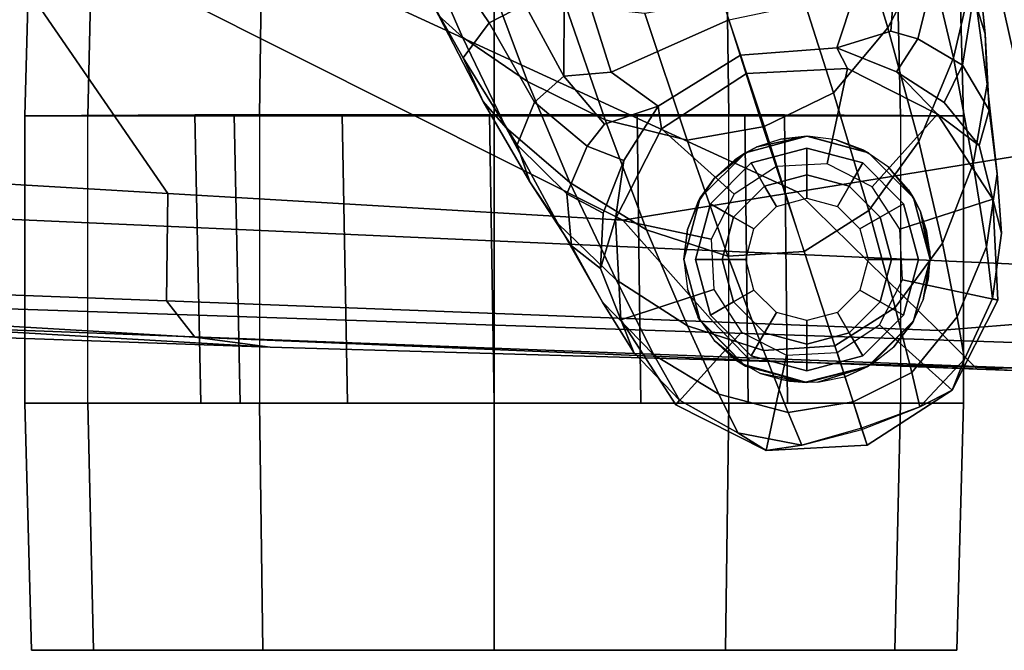
# Model space of a CAD drawing. Extents: x -12.5 to 13.5, y -13.4 to 13.4.
# Drawn here: x 2 to 4.5, y -13.4 to -11.8 of the extents above; entities that cross this region are included whole.
import ezdxf

# ---------------------------------------------------------------- set-up
doc = ezdxf.new("R2010")
doc.units = 0
for name, color, linetype in [('SEAT-ARMPAD', 5, 'CONTINUOUS'), ('SEAT-BASE', 5, 'CONTINUOUS'), ('SEAT-CASTER', 5, 'CONTINUOUS'), ('SEAT-FRAME', 5, 'CONTINUOUS')]:
    doc.layers.add(name, color=color, linetype=linetype)

msp = doc.modelspace()

# ---------------------------------------------------------------- linework, layer by layer
at = {"layer": 'SEAT-ARMPAD', "color": 0}
for points in [[(4.1852, -10.2254, 26.3506), (1.8086, -10.1094, 26.3506), (1.7595, -12.2512, 26.3506), (4.6679, -12.381, 26.3506)], [(4.1852, -10.2254, 26.3506), (4.6679, -12.381, 26.3506), (5.0715, -12.2945, 26.3506), (4.6642, -10.3045, 26.3506)], [(4.3542, -12.5453, 25.9536), (3.9923, -12.1911, 25.7128), (4.6168, -12.0895, 25.7128), (4.9049, -12.5015, 25.9444)], [(2.3794, -12.4698, 25.9709), (1.6761, -12.4429, 25.9771), (1.6021, -12.1486, 25.7128), (2.3829, -12.1947, 25.7128)], [(2.3794, -12.4698, 25.9709), (2.3829, -12.1947, 25.7128), (3.5469, -12.2635, 25.7128), (3.7776, -12.5233, 25.9587)], [(4.3542, -12.5453, 25.9536), (3.7776, -12.5233, 25.9587), (3.5469, -12.2635, 25.7128), (3.9923, -12.1911, 25.7128)], [(4.6679, -12.381, 26.3506), (1.7595, -12.2512, 26.3506), (1.7186, -12.4815, 26.3209), (4.5968, -12.5775, 26.3282)], [(2.4519, -12.5628, 26.0782), (1.7141, -12.5194, 26.0846), (1.6761, -12.4429, 25.9771), (2.3794, -12.4698, 25.9709)], [(1.7052, -12.5335, 26.24), (4.611, -12.6435, 26.2432), (4.5968, -12.5775, 26.3282), (1.7186, -12.4815, 26.3209)], [(2.4519, -12.5628, 26.0782), (2.3794, -12.4698, 25.9709), (3.7776, -12.5233, 25.9587), (3.8713, -12.621, 26.0658)], [(2.6444, -12.5883, 26.1894), (1.7052, -12.5335, 26.24), (0.8223, -12.5025, 26.1894), (1.8979, -12.5614, 26.1897)], [(4.4526, -12.6448, 26.0608), (4.3542, -12.5453, 25.9536), (4.9049, -12.5015, 25.9444), (5.0267, -12.6216, 26.0519)], [(4.611, -12.6435, 26.2432), (1.7052, -12.5335, 26.24), (2.6444, -12.5883, 26.1894), (4.0747, -12.6295, 26.1894)], [(2.6444, -12.5883, 26.1894), (1.8979, -12.5614, 26.1897), (1.7141, -12.5194, 26.0846), (2.4519, -12.5628, 26.0782)], [(4.4526, -12.6448, 26.0608), (3.8713, -12.621, 26.0658), (3.7776, -12.5233, 25.9587), (4.3542, -12.5453, 25.9536)], [(2.6444, -12.5883, 26.1894), (2.4519, -12.5628, 26.0782), (3.8713, -12.621, 26.0658), (4.0747, -12.6295, 26.1894)], [(4.6167, -12.6502, 26.1894), (4.4526, -12.6448, 26.0608), (5.0267, -12.6216, 26.0519), (5.0599, -12.6119, 26.1894)], [(4.6167, -12.6502, 26.1894), (4.0747, -12.6295, 26.1894), (3.8713, -12.621, 26.0658), (4.4526, -12.6448, 26.0608)], [(4.6167, -12.6502, 26.1894), (4.611, -12.6435, 26.2432), (4.0747, -12.6295, 26.1894), (4.6167, -12.6502, 26.1894)]]:
    msp.add_3dface(points, dxfattribs=at)
at = {"layer": 'SEAT-BASE', "color": 0}
for points in [[(4.2558, -11.3169, 4.1671), (4.134, -11.4745, 4.228), (4.2245, -11.7714, 4.0946), (4.3273, -11.5753, 4.0545)], [(3.3976, -11.5054, 3.4327), (3.7052, -11.4035, 3.3931), (3.8179, -11.7503, 3.0557), (3.517, -11.8847, 3.149)], [(4.4414, -11.6396, 3.8572), (4.3955, -11.3861, 3.9868), (4.3273, -11.5753, 4.0545), (4.3922, -11.8483, 3.8966)], [(4.425, -11.4294, 3.6824), (4.4493, -11.5507, 3.817), (4.4733, -11.7868, 3.5967), (4.444, -11.6909, 3.5131)], [(4.134, -11.4745, 4.228), (3.9819, -11.6111, 4.263), (4.0852, -11.9372, 4.1145), (4.2245, -11.7714, 4.0946)], [(3.396, -11.8947, 3.2874), (3.2964, -11.7111, 3.4387), (3.2964, -11.7111, 3.4387), (3.3976, -11.5054, 3.4327)], [(3.3976, -11.5054, 3.4327), (3.517, -11.8847, 3.149), (3.396, -11.8947, 3.2874)], [(3.1365, -11.7952, 3.9868), (3.0461, -11.5873, 4.0757), (2.9866, -11.5502, 4.0096), (3.076, -11.7407, 3.9329)], [(3.0971, -11.5985, 3.6303), (3.1812, -11.5364, 3.5456), (3.2964, -11.7111, 3.4387), (3.2046, -11.7581, 3.5276)], [(4.4493, -11.5507, 3.817), (4.4414, -11.6396, 3.8572), (4.4782, -11.9149, 3.6448), (4.4733, -11.7868, 3.5967)], [(4.3922, -11.8483, 3.8966), (4.3273, -11.5753, 4.0545), (4.2245, -11.7714, 4.0946), (4.3041, -12.0618, 3.909)], [(3.2046, -11.7581, 3.5276), (3.1382, -11.8475, 3.6824), (3.0394, -11.6713, 3.7816), (3.0971, -11.5985, 3.6303)], [(3.303, -11.9081, 4.0545), (3.2089, -11.6571, 4.1671), (3.0461, -11.5873, 4.0757), (3.1365, -11.7952, 3.9868)], [(3.9819, -11.6111, 4.263), (3.8013, -11.6992, 4.2624), (3.9046, -12.0254, 4.1139), (4.0852, -11.9372, 4.1145)], [(4.2441, -11.6191, 3.2874), (4.2322, -11.78, 3.0484), (4.0944, -11.8226, 2.8251), (4.1403, -11.6821, 3.149)], [(4.3442, -11.6287, 3.377), (4.301, -11.7989, 3.0938), (4.2322, -11.78, 3.0484), (4.2441, -11.6191, 3.2874)], [(4.444, -11.6909, 3.5131), (4.4151, -11.867, 3.1952), (4.301, -11.7989, 3.0938), (4.3442, -11.6287, 3.377)], [(3.5014, -12.0064, 4.0946), (3.4, -11.713, 4.228), (3.2089, -11.6571, 4.1671), (3.303, -11.9081, 4.0545)], [(4.4414, -11.6396, 3.8572), (4.3922, -11.8483, 3.8966), (4.4427, -12.1192, 3.6569), (4.4782, -11.9149, 3.6448)], [(3.076, -11.7407, 3.9329), (3.0394, -11.6713, 3.7816), (3.1382, -11.8475, 3.6824), (3.1898, -11.96, 3.817)], [(3.8179, -11.7503, 3.0557), (4.1403, -11.6821, 3.149), (4.0944, -11.8226, 2.8251), (3.8475, -11.8413, 2.786)], [(3.9094, -12.0238, 4.1139), (3.8013, -11.6992, 4.2624), (3.6034, -11.7341, 4.263), (3.7115, -12.0586, 4.1145)], [(4.4151, -11.867, 3.1952), (4.444, -11.6909, 3.5131), (4.4733, -11.7868, 3.5967), (4.4837, -11.9822, 3.2893)], [(3.3206, -11.9613, 3.377), (3.2046, -11.7581, 3.5276), (3.2964, -11.7111, 3.4387), (3.396, -11.8947, 3.2874)], [(3.7115, -12.0586, 4.1145), (3.6034, -11.7341, 4.263), (3.4, -11.713, 4.228), (3.5014, -12.0064, 4.0946)], [(3.1365, -11.7952, 3.9868), (3.076, -11.7407, 3.9329), (3.1898, -11.96, 3.817), (3.2484, -12.0273, 3.8572)], [(3.2046, -11.7581, 3.5276), (3.3206, -11.9613, 3.377), (3.2765, -12.0702, 3.5131), (3.1382, -11.8475, 3.6824)], [(3.6367, -11.9713, 2.8251), (3.517, -11.8847, 3.149), (3.8179, -11.7503, 3.0557), (3.8475, -11.8413, 2.786)], [(4.3041, -12.0618, 3.909), (4.2245, -11.7714, 4.0946), (4.0852, -11.9372, 4.1145), (4.1756, -12.2385, 3.9076)], [(4.2466, -11.8838, 2.7842), (4.0944, -11.8226, 2.8251), (4.2322, -11.78, 3.0484), (4.301, -11.7989, 3.0938)], [(3.303, -11.9081, 4.0545), (3.1365, -11.7952, 3.9868), (3.2484, -12.0273, 3.8572), (3.4109, -12.1672, 3.8966)], [(4.3689, -11.9622, 2.8366), (4.2466, -11.8838, 2.7842), (4.301, -11.7989, 3.0938), (4.4151, -11.867, 3.1952)], [(4.4837, -11.9822, 3.2893), (4.4733, -11.7868, 3.5967), (4.4782, -11.9149, 3.6448), (4.5042, -12.1449, 3.3324)], [(3.8475, -11.8413, 2.786), (4.0944, -11.8226, 2.8251), (4.1211, -11.8748, 2.5), (3.8627, -11.8883, 2.5)], [(4.0944, -11.8226, 2.8251), (4.2466, -11.8838, 2.7842), (4.3517, -11.9923, 2.5), (4.1211, -11.8748, 2.5)], [(3.3091, -12.1651, 3.5967), (3.1898, -11.96, 3.817), (3.1382, -11.8475, 3.6824), (3.2765, -12.0702, 3.5131)], [(3.6457, -12.0292, 2.5), (3.6367, -11.9713, 2.8251), (3.8475, -11.8413, 2.786), (3.8628, -11.8883, 2.5)], [(4.3922, -11.8483, 3.8966), (4.3041, -12.0618, 3.909), (4.3639, -12.3222, 3.6432), (4.4427, -12.1192, 3.6569)], [(3.6367, -11.9713, 2.8251), (3.5002, -12.0178, 3.0484), (3.396, -11.8947, 3.2874), (3.517, -11.8847, 3.149)], [(3.94, -12.126, 2.5), (3.8627, -11.8883, 2.5), (4.1211, -11.8748, 2.5), (4.0692, -12.1192, 2.5)], [(4.0692, -12.1192, 2.5), (4.1211, -11.8748, 2.5), (4.3517, -11.9923, 2.5), (4.1845, -12.1779, 2.5)], [(4.2466, -11.8838, 2.7842), (4.3689, -11.9622, 2.8366), (4.458, -12.0726, 2.8905), (4.3517, -11.9923, 2.5)], [(4.4151, -11.867, 3.1952), (4.4837, -11.9822, 3.2893), (4.458, -12.0726, 2.8905), (4.3689, -11.9622, 2.8366)], [(3.5014, -12.0064, 4.0946), (3.303, -11.9081, 4.0545), (3.4109, -12.1672, 3.8966), (3.6076, -12.2881, 3.909)], [(3.5002, -12.0178, 3.0484), (3.4556, -12.0736, 3.0938), (3.3206, -11.9613, 3.377), (3.396, -11.8947, 3.2874)], [(3.6457, -12.0292, 2.5), (3.8628, -11.8883, 2.5), (3.94, -12.126, 2.5), (3.8314, -12.1965, 2.5)], [(4.5042, -12.1449, 3.3324), (4.4782, -11.9149, 3.6448), (4.4427, -12.1192, 3.6569), (4.4769, -12.3315, 3.3285)], [(3.3805, -12.2716, 3.6448), (3.2484, -12.0273, 3.8572), (3.1898, -11.96, 3.817), (3.3091, -12.1651, 3.5967)], [(3.4556, -12.0736, 3.0938), (3.4033, -12.1958, 3.1952), (3.2765, -12.0702, 3.5131), (3.3206, -11.9613, 3.377)], [(4.1756, -12.2385, 3.9076), (4.0852, -11.9372, 4.1145), (3.9046, -12.0254, 4.1139), (4.0107, -12.3436, 3.904)], [(3.5002, -12.0178, 3.0484), (3.6367, -11.9713, 2.8251), (3.5496, -12.1102, 2.7842), (3.4556, -12.0736, 3.0938)], [(3.5283, -12.2598, 2.5), (3.5496, -12.1102, 2.7842), (3.6367, -11.9713, 2.8251), (3.6457, -12.0292, 2.5)], [(4.4837, -11.9822, 3.2893), (4.5042, -12.1449, 3.3324), (4.5149, -12.2963, 2.9332), (4.458, -12.0726, 2.8905)], [(3.7115, -12.0586, 4.1145), (3.5014, -12.0064, 4.0946), (3.6076, -12.2881, 3.909), (3.8155, -12.3556, 3.9076)], [(4.1845, -12.1779, 2.5), (4.3517, -11.9923, 2.5), (4.4927, -12.2093, 2.5), (4.255, -12.2865, 2.5)], [(4.458, -12.0726, 2.8905), (4.5149, -12.2963, 2.9332), (4.4927, -12.2093, 2.5), (4.3517, -11.9923, 2.5)], [(3.5293, -12.416, 3.6569), (3.4109, -12.1672, 3.8966), (3.2484, -12.0273, 3.8572), (3.3805, -12.2716, 3.6448)], [(3.5283, -12.2598, 2.5), (3.6457, -12.0292, 2.5), (3.8314, -12.1965, 2.5), (3.7727, -12.3118, 2.5)], [(3.9094, -12.0238, 4.1139), (3.7115, -12.0586, 4.1145), (3.8155, -12.3556, 3.9076), (4.0107, -12.3436, 3.904)], [(4.3041, -12.0618, 3.909), (4.1756, -12.2385, 3.9076), (4.2435, -12.4868, 3.6222), (4.3639, -12.3222, 3.6432)], [(3.3091, -12.1651, 3.5967), (3.2765, -12.0702, 3.5131), (3.4033, -12.1958, 3.1952), (3.4156, -12.3292, 3.2893)], [(3.4556, -12.0736, 3.0938), (3.5496, -12.1102, 2.7842), (3.4967, -12.2456, 2.8366), (3.4033, -12.1958, 3.1952)], [(3.4895, -12.3873, 2.8905), (3.4967, -12.2456, 2.8366), (3.5496, -12.1102, 2.7842), (3.5283, -12.2598, 2.5)], [(4.4769, -12.3315, 3.3285), (4.4427, -12.1192, 3.6569), (4.3639, -12.3222, 3.6432), (4.4022, -12.5105, 3.3033)], [(4.5042, -12.1449, 3.3324), (4.4769, -12.3315, 3.3285), (4.4925, -12.4637, 2.9282), (4.5149, -12.2963, 2.9332)], [(3.3805, -12.2716, 3.6448), (3.3091, -12.1651, 3.5967), (3.4156, -12.3292, 3.2893), (3.4946, -12.4729, 3.3324)], [(3.7124, -12.5339, 3.6432), (3.6076, -12.2881, 3.909), (3.4109, -12.1672, 3.8966), (3.5293, -12.416, 3.6569)], [(3.4895, -12.3873, 2.8905), (3.4156, -12.3292, 3.2893), (3.4033, -12.1958, 3.1952), (3.4967, -12.2456, 2.8366)], [(4.255, -12.2865, 2.5), (4.4927, -12.2093, 2.5), (4.5062, -12.4677, 2.5), (4.2618, -12.4157, 2.5)], [(4.4925, -12.4637, 2.9282), (4.5062, -12.4677, 2.5), (4.4927, -12.2093, 2.5), (4.5149, -12.2963, 2.9332)], [(3.5418, -12.5182, 2.5), (3.575, -12.6017, 2.9332), (3.4895, -12.3873, 2.8905), (3.5283, -12.2598, 2.5)], [(3.5418, -12.5182, 2.5), (3.5283, -12.2598, 2.5), (3.7727, -12.3118, 2.5), (3.7795, -12.441, 2.5)], [(4.2435, -12.4868, 3.6222), (4.1756, -12.2385, 3.9076), (4.0107, -12.3436, 3.904), (4.0888, -12.5848, 3.6092)], [(3.5293, -12.416, 3.6569), (3.3805, -12.2716, 3.6448), (3.4946, -12.4729, 3.3324), (3.6264, -12.6079, 3.3285)], [(3.9065, -12.5963, 3.6222), (3.8155, -12.3556, 3.9076), (3.6076, -12.2881, 3.909), (3.7124, -12.5339, 3.6432)], [(3.575, -12.6017, 2.9332), (3.4946, -12.4729, 3.3324), (3.4156, -12.3292, 3.2893), (3.4895, -12.3873, 2.8905)], [(4.4022, -12.5105, 3.3033), (4.3639, -12.3222, 3.6432), (4.2435, -12.4868, 3.6222), (4.2859, -12.6528, 3.2751)], [(4.4769, -12.3315, 3.3285), (4.4022, -12.5105, 3.3033), (4.4203, -12.6187, 2.9109), (4.4925, -12.4637, 2.9282)], [(4.0107, -12.3436, 3.904), (3.8155, -12.3556, 3.9076), (3.9065, -12.5963, 3.6222), (4.0892, -12.5846, 3.6092)], [(3.7124, -12.5339, 3.6432), (3.5293, -12.416, 3.6569), (3.6264, -12.6079, 3.3285), (3.792, -12.7087, 3.3033)], [(4.2618, -12.4157, 2.5), (4.5062, -12.4677, 2.5), (4.3887, -12.6983, 2.5), (4.203, -12.531, 2.5)], [(3.6827, -12.7353, 2.5), (3.5418, -12.5182, 2.5), (3.7795, -12.441, 2.5), (3.8499, -12.5495, 2.5)], [(4.4203, -12.6187, 2.9109), (4.3887, -12.6983, 2.5), (4.5062, -12.4677, 2.5), (4.4925, -12.4637, 2.9282)], [(3.6915, -12.7239, 2.9282), (3.6264, -12.6079, 3.3285), (3.4946, -12.4729, 3.3324), (3.575, -12.6017, 2.9332)], [(4.2435, -12.4868, 3.6222), (4.0888, -12.5848, 3.6092), (4.1357, -12.7283, 3.2574), (4.2859, -12.6528, 3.2751)], [(4.4022, -12.5105, 3.3033), (4.2859, -12.6528, 3.2751), (4.3064, -12.7407, 2.8925), (4.4203, -12.6187, 2.9109)], [(3.5418, -12.5182, 2.5), (3.6827, -12.7353, 2.5), (3.6915, -12.7239, 2.9282), (3.575, -12.6017, 2.9332)], [(3.9065, -12.5963, 3.6222), (3.7124, -12.5339, 3.6432), (3.792, -12.7087, 3.3033), (3.9698, -12.7555, 3.2751)], [(4.203, -12.531, 2.5), (4.3887, -12.6983, 2.5), (4.1717, -12.8392, 2.5), (4.0945, -12.6015, 2.5)], [(3.9133, -12.8528, 2.5), (3.6827, -12.7353, 2.5), (3.8499, -12.5495, 2.5), (3.9652, -12.6083, 2.5)], [(4.1357, -12.7283, 3.2574), (4.0892, -12.5846, 3.6092), (3.9065, -12.5963, 3.6222), (3.9698, -12.7555, 3.2751)], [(3.841, -12.807, 2.9109), (3.792, -12.7087, 3.3033), (3.6264, -12.6079, 3.3285), (3.6915, -12.7239, 2.9282)], [(4.1717, -12.8392, 2.5), (3.9133, -12.8528, 2.5), (3.9652, -12.6083, 2.5), (4.0945, -12.6015, 2.5)], [(4.3887, -12.6983, 2.5), (4.4203, -12.6187, 2.9109), (4.3064, -12.7407, 2.8925)], [(4.3064, -12.7407, 2.8925), (4.2859, -12.6528, 3.2751), (4.1357, -12.7283, 3.2574), (4.1584, -12.7984, 2.8819)], [(4.0048, -12.8387, 2.8925), (3.9698, -12.7555, 3.2751), (3.792, -12.7087, 3.3033), (3.841, -12.807, 2.9109)], [(4.3064, -12.7407, 2.8925), (4.1575, -12.7956, 2.8814), (4.1717, -12.8392, 2.5), (4.3887, -12.6983, 2.5)], [(3.6827, -12.7353, 2.5), (3.9133, -12.8528, 2.5), (3.841, -12.807, 2.9109), (3.6915, -12.7239, 2.9282)], [(4.1357, -12.7283, 3.2574), (3.9698, -12.7555, 3.2751), (4.0048, -12.8387, 2.8925), (4.1584, -12.7984, 2.8819)], [(4.0048, -12.8387, 2.8925), (3.841, -12.807, 2.9109), (3.9133, -12.8528, 2.5), (4.0048, -12.8387, 2.8925)], [(4.1717, -12.8392, 2.5), (4.1575, -12.7956, 2.8814), (4.0048, -12.8387, 2.8925), (3.9133, -12.8528, 2.5)]]:
    msp.add_3dface(points, dxfattribs=at)
at = {"layer": 'SEAT-CASTER', "color": 0}
for points in [[(2.1785, -11.9962, 1.8), (2.1931, -11.3637, 1.7915), (2.0346, -11.3637, 1.1998), (2.0177, -11.9962, 1.2)], [(2.0177, -11.9962, 1.2), (2.0346, -11.3637, 1.1998), (2.1931, -11.3637, 0.6081), (2.1785, -11.9962, 0.6)], [(2.6177, -11.9962, 2.2392), (2.6262, -11.3637, 2.2246), (2.1931, -11.3637, 1.7915), (2.1785, -11.9962, 1.8)], [(2.1785, -11.9962, 0.6), (2.1931, -11.3637, 0.6081), (2.6262, -11.3637, 0.175), (2.6177, -11.9962, 0.1608)], [(3.2177, -11.9962, 2.4), (3.2179, -11.3637, 2.3831), (2.6262, -11.3637, 2.2246), (2.6177, -11.9962, 2.2392)], [(2.6177, -11.9962, 0.1608), (2.6262, -11.3637, 0.175), (3.2179, -11.3637, 0.0164), (3.2177, -11.9962, 0)], [(3.8177, -11.9962, 2.2392), (3.8096, -11.3637, 2.2246), (3.2179, -11.3637, 2.3831), (3.2177, -11.9962, 2.4)], [(3.2177, -11.9962, 0), (3.2179, -11.3637, 0.0164), (3.8096, -11.3637, 0.175), (3.8177, -11.9962, 0.1608)], [(4.2569, -11.9962, 1.8), (4.2427, -11.3637, 1.7915), (3.8096, -11.3637, 2.2246), (3.8177, -11.9962, 2.2392)], [(3.8177, -11.9962, 0.1608), (3.8096, -11.3637, 0.175), (4.2427, -11.3637, 0.6081), (4.2569, -11.9962, 0.6)], [(4.2569, -11.9962, 0.6), (4.2427, -11.3637, 0.6081), (4.4013, -11.3637, 1.1998), (4.4177, -11.9962, 1.2)], [(4.4177, -11.9962, 1.2), (4.4013, -11.3637, 1.1998), (4.2427, -11.3637, 1.7915), (4.2569, -11.9962, 1.8)], [(2.4677, -12.7312, 1.2), (2.0177, -12.7312, 1.2), (2.0177, -11.9962, 1.2), (2.4519, -11.9937, 1.2)], [(2.0177, -11.9962, 1.2), (2.1785, -11.9962, 0.6), (2.5529, -11.9937, 0.823), (2.4519, -11.9937, 1.2)], [(2.1785, -11.9962, 1.8), (2.0177, -11.9962, 1.2), (2.4519, -11.9937, 1.2), (2.5529, -11.9937, 1.577)], [(2.0177, -11.9962, 1.2), (2.0177, -12.7312, 1.2), (2.1785, -12.7312, 1.8), (2.1785, -11.9962, 1.8)], [(2.1785, -11.9962, 0.6), (2.6177, -11.9962, 0.1608), (2.8289, -11.9937, 0.5469), (2.5529, -11.9937, 0.823)], [(2.6177, -11.9962, 2.2392), (2.1785, -11.9962, 1.8), (2.5529, -11.9937, 1.577), (2.8289, -11.9937, 1.8531)], [(2.1785, -12.7312, 1.8), (2.1785, -11.9962, 1.8), (2.6177, -11.9962, 2.2392), (2.6177, -12.7312, 2.2392)], [(2.4677, -12.7312, 1.2), (2.4519, -11.9937, 1.2), (2.5529, -11.9937, 0.823), (2.5682, -12.7312, 0.825)], [(2.8427, -12.7312, 0.5505), (2.5682, -12.7312, 0.825), (2.5529, -11.9937, 0.823), (2.8289, -11.9937, 0.5469)], [(2.6177, -11.9962, 0.1608), (3.2177, -11.9962, 0), (3.206, -11.9937, 0.4459), (2.8289, -11.9937, 0.5469)], [(3.2177, -11.9962, 2.4), (2.6177, -11.9962, 2.2392), (2.8289, -11.9937, 1.8531), (3.206, -11.9937, 1.9541)], [(2.6177, -11.9962, 2.2392), (2.6177, -12.7312, 2.2392), (3.2177, -12.7312, 2.4), (3.2177, -11.9962, 2.4)], [(2.8427, -12.7312, 0.5505), (2.8289, -11.9937, 0.5469), (3.206, -11.9937, 0.4459), (3.2177, -12.7312, 0.45)], [(3.5927, -12.7312, 0.5505), (3.2177, -12.7312, 0.45), (3.206, -11.9937, 0.4459), (3.583, -11.9937, 0.5469)], [(3.2177, -11.9962, 0), (3.8177, -11.9962, 0.1608), (3.583, -11.9937, 0.5469), (3.206, -11.9937, 0.4459)], [(3.8177, -11.9962, 2.2392), (3.2177, -11.9962, 2.4), (3.206, -11.9937, 1.9541), (3.583, -11.9937, 1.8531)], [(3.2177, -11.9962, 2.4), (3.2177, -12.7312, 2.4), (3.8177, -12.7312, 2.2392), (3.8177, -11.9962, 2.2392)], [(3.5927, -12.7312, 0.5505), (3.583, -11.9937, 0.5469), (3.859, -11.9937, 0.823), (3.8672, -12.7312, 0.825)], [(3.8177, -11.9962, 0.1608), (4.2569, -11.9962, 0.6), (3.859, -11.9937, 0.823), (3.583, -11.9937, 0.5469)], [(4.2569, -11.9962, 1.8), (3.8177, -11.9962, 2.2392), (3.583, -11.9937, 1.8531), (3.859, -11.9937, 1.577)], [(4.2569, -11.9962, 1.8), (4.2569, -12.7312, 1.8), (3.8177, -12.7312, 2.2392), (3.8177, -11.9962, 2.2392)], [(3.9677, -12.7312, 1.2), (3.8672, -12.7312, 0.825), (3.859, -11.9937, 0.823), (3.9601, -11.9937, 1.2)], [(4.2569, -11.9962, 0.6), (4.4177, -11.9962, 1.2), (3.9601, -11.9937, 1.2), (3.859, -11.9937, 0.823)], [(4.4177, -11.9962, 1.2), (4.2569, -11.9962, 1.8), (3.859, -11.9937, 1.577), (3.9601, -11.9937, 1.2)], [(4.4177, -12.7312, 1.2), (3.9677, -12.7312, 1.2), (3.9601, -11.9937, 1.2), (4.4177, -11.9962, 1.2)], [(4.4177, -12.7312, 1.2), (4.4177, -11.9962, 1.2), (4.2569, -11.9962, 1.8), (4.2569, -12.7312, 1.8)], [(4.0177, -12.0487, 2.4), (3.8906, -12.0755, 2.1936), (3.8602, -12.091, 2.4)], [(3.8906, -12.0755, 2.1936), (4.0177, -12.0487, 2.4), (3.9512, -12.0558, 2.1497)], [(3.9576, -12.0552, 2.1444), (3.9512, -12.0558, 2.1497), (4.0177, -12.0487, 2.4)], [(4.0177, -12.0487, 2.4), (4.0177, -12.0489, 2.0943), (3.9576, -12.0552, 2.1444)], [(4.1752, -12.091, 2.4), (4.0192, -12.0487, 2.0931), (4.0177, -12.0489, 2.0943), (4.0177, -12.0487, 2.4)], [(4.0192, -12.0487, 2.0931), (4.1752, -12.091, 2.4), (4.0921, -12.0576, 2.0218)], [(4.1604, -12.083, 1.9424), (4.0921, -12.0576, 2.0218), (4.1752, -12.091, 2.4)], [(3.8611, -12.0925, 2.2124), (3.8602, -12.091, 2.4), (3.8906, -12.0755, 2.1936)], [(3.8752, -12.1169, 2.488), (3.9094, -12.1763, 2.6066), (4.0177, -12.1472, 2.6066), (4.0177, -12.0787, 2.488)], [(3.8752, -12.1169, 2.488), (4.0177, -12.0787, 2.488), (4.0177, -12.0787, 2.4), (3.8752, -12.1169, 2.4)], [(4.0177, -12.0787, 2.488), (4.0177, -12.1472, 2.6066), (4.1259, -12.1763, 2.6066), (4.1602, -12.1169, 2.488)], [(4.0177, -12.0787, 2.488), (4.1602, -12.1169, 2.488), (4.1602, -12.1169, 2.4), (4.0177, -12.0787, 2.4)], [(4.1752, -12.091, 2.4), (4.1743, -12.0924, 1.9231), (4.1604, -12.083, 1.9424)], [(3.8602, -12.091, 2.4), (3.7806, -12.1564, 2.2598), (3.7449, -12.2062, 2.4)], [(3.7806, -12.1564, 2.2598), (3.8602, -12.091, 2.4), (3.8329, -12.1087, 2.2303)], [(3.8602, -12.091, 2.4), (3.8611, -12.0925, 2.2124), (3.8329, -12.1087, 2.2303)], [(4.2905, -12.2062, 2.4), (4.179, -12.0956, 1.9164), (4.1743, -12.0924, 1.9231), (4.1752, -12.091, 2.4)], [(4.179, -12.0956, 1.9164), (4.2905, -12.2062, 2.4), (4.2265, -12.1279, 1.8498)], [(3.7709, -12.2212, 2.488), (3.8302, -12.2555, 2.6066), (3.9094, -12.1763, 2.6066), (3.8752, -12.1169, 2.488)], [(3.7709, -12.2212, 2.488), (3.8752, -12.1169, 2.488), (3.8752, -12.1169, 2.4), (3.7709, -12.2212, 2.4)], [(4.1602, -12.1169, 2.488), (4.1259, -12.1763, 2.6066), (4.2052, -12.2555, 2.6066), (4.2645, -12.2212, 2.488)], [(4.1602, -12.1169, 2.488), (4.2645, -12.2212, 2.488), (4.2645, -12.2212, 2.4), (4.1602, -12.1169, 2.4)], [(4.2772, -12.1853, 1.7633), (4.2265, -12.1279, 1.8498), (4.2905, -12.2062, 2.4)], [(3.7459, -12.2069, 2.2774), (3.7449, -12.2062, 2.4), (3.7806, -12.1564, 2.2598)], [(3.9094, -12.1763, 3.278), (3.9394, -12.2282, 3.338), (4.0177, -12.2072, 3.338), (4.0177, -12.1472, 3.278)], [(3.9094, -12.1763, 3.278), (4.0177, -12.1472, 3.278), (4.0177, -12.1472, 2.6066), (3.9094, -12.1763, 2.6066)], [(4.0177, -12.1472, 3.278), (4.0177, -12.2072, 3.338), (4.0959, -12.2282, 3.338), (4.1259, -12.1763, 3.278)], [(4.0177, -12.1472, 3.278), (4.1259, -12.1763, 3.278), (4.1259, -12.1763, 2.6066), (4.0177, -12.1472, 2.6066)], [(3.8302, -12.2555, 3.278), (3.8822, -12.2855, 3.338), (3.9394, -12.2282, 3.338), (3.9094, -12.1763, 3.278)], [(3.8302, -12.2555, 3.278), (3.9094, -12.1763, 3.278), (3.9094, -12.1763, 2.6066), (3.8302, -12.2555, 2.6066)], [(4.1259, -12.1763, 3.278), (4.0959, -12.2282, 3.338), (4.1532, -12.2855, 3.338), (4.2052, -12.2555, 3.278)], [(4.1259, -12.1763, 3.278), (4.2052, -12.2555, 3.278), (4.2052, -12.2555, 2.6066), (4.1259, -12.1763, 2.6066)], [(4.2905, -12.2062, 2.4), (4.2891, -12.207, 1.7393), (4.2772, -12.1853, 1.7633)], [(3.7449, -12.2062, 2.4), (3.7122, -12.2868, 2.2934), (3.7027, -12.3637, 2.4)], [(3.7122, -12.2868, 2.2934), (3.7449, -12.2062, 2.4), (3.7389, -12.2171, 2.2809)], [(3.7459, -12.2069, 2.2774), (3.7389, -12.2171, 2.2809), (3.7449, -12.2062, 2.4)], [(4.2891, -12.207, 1.7393), (4.2905, -12.2062, 2.4), (4.3078, -12.241, 1.7017)], [(4.3327, -12.3637, 2.4), (4.3078, -12.241, 1.7017), (4.2905, -12.2062, 2.4)], [(3.7327, -12.3637, 2.488), (3.8012, -12.3637, 2.6066), (3.8302, -12.2555, 2.6066), (3.7709, -12.2212, 2.488)], [(3.7327, -12.3637, 2.488), (3.7709, -12.2212, 2.488), (3.7709, -12.2212, 2.4), (3.7327, -12.3637, 2.4)], [(4.2645, -12.2212, 2.488), (4.2052, -12.2555, 2.6066), (4.2342, -12.3637, 2.6066), (4.3027, -12.3637, 2.488)], [(4.2645, -12.2212, 2.488), (4.3027, -12.3637, 2.488), (4.3027, -12.3637, 2.4), (4.2645, -12.2212, 2.4)], [(3.8012, -12.3637, 3.278), (3.8612, -12.3637, 3.338), (3.8822, -12.2855, 3.338), (3.8302, -12.2555, 3.278)], [(3.8012, -12.3637, 3.278), (3.8302, -12.2555, 3.278), (3.8302, -12.2555, 2.6066), (3.8012, -12.3637, 2.6066)], [(4.2052, -12.2555, 3.278), (4.1532, -12.2855, 3.338), (4.1742, -12.3637, 3.338), (4.2342, -12.3637, 3.278)], [(4.2052, -12.2555, 3.278), (4.2342, -12.3637, 3.278), (4.2342, -12.3637, 2.6066), (4.2052, -12.2555, 2.6066)], [(4.3078, -12.241, 1.7017), (4.3327, -12.3637, 2.4), (4.3321, -12.3446, 1.6451)], [(4.3321, -12.3446, 1.6451), (4.3242, -12.2912, 1.6643), (4.3078, -12.241, 1.7017)], [(3.7027, -12.3637, 2.2976), (3.7027, -12.3637, 2.4), (3.7122, -12.2868, 2.2934)], [(3.712, -12.4396, 2.2935), (3.7449, -12.5212, 2.4), (3.7027, -12.3637, 2.2976)], [(3.7027, -12.3637, 2.4), (3.7027, -12.3637, 2.2976), (3.7449, -12.5212, 2.4)], [(3.7709, -12.5062, 2.488), (3.8302, -12.472, 2.6066), (3.8012, -12.3637, 2.6066), (3.7327, -12.3637, 2.488)], [(3.8302, -12.472, 3.278), (3.8822, -12.442, 3.338), (3.8612, -12.3637, 3.338), (3.8012, -12.3637, 3.278)], [(4.2342, -12.3637, 3.278), (4.1742, -12.3637, 3.338), (4.1532, -12.442, 3.338), (4.2052, -12.472, 3.278)], [(4.2342, -12.3637, 3.278), (4.2052, -12.472, 3.278), (4.2052, -12.472, 2.6066), (4.2342, -12.3637, 2.6066)], [(4.3027, -12.3637, 2.488), (4.2342, -12.3637, 2.6066), (4.2052, -12.472, 2.6066), (4.2645, -12.5062, 2.488)], [(4.3027, -12.3637, 2.488), (4.2645, -12.5062, 2.488), (4.2645, -12.5062, 2.4), (4.3027, -12.3637, 2.4)], [(4.3327, -12.3637, 2.4), (4.2905, -12.5212, 2.4), (4.2873, -12.5267, 1.744), (4.2899, -12.521, 1.7384)], [(4.3152, -12.4673, 1.6852), (4.3327, -12.3637, 2.4), (4.2899, -12.521, 1.7384)], [(4.3327, -12.3637, 2.4), (4.3152, -12.4673, 1.6852), (4.3327, -12.3637, 1.6436)], [(4.3286, -12.4141, 1.6536), (4.3327, -12.3637, 1.6436), (4.3152, -12.4673, 1.6852)], [(4.3327, -12.3637, 1.6436), (4.3321, -12.3446, 1.6451), (4.3327, -12.3637, 2.4)], [(3.7449, -12.5212, 2.4), (3.712, -12.4396, 2.2935), (3.7389, -12.5104, 2.2809)], [(3.9094, -12.5512, 3.278), (3.9394, -12.4993, 3.338), (3.8822, -12.442, 3.338), (3.8302, -12.472, 3.278)], [(4.2052, -12.472, 3.278), (4.1532, -12.442, 3.338), (4.0959, -12.4993, 3.338), (4.1259, -12.5512, 3.278)], [(3.8752, -12.6106, 2.488), (3.9094, -12.5512, 2.6066), (3.8302, -12.472, 2.6066), (3.7709, -12.5062, 2.488)], [(3.9094, -12.5512, 3.278), (3.8302, -12.472, 3.278), (3.8302, -12.472, 2.6066), (3.9094, -12.5512, 2.6066)], [(4.2052, -12.472, 3.278), (4.1259, -12.5512, 3.278), (4.1259, -12.5512, 2.6066), (4.2052, -12.472, 2.6066)], [(4.2645, -12.5062, 2.488), (4.2052, -12.472, 2.6066), (4.1259, -12.5512, 2.6066), (4.1602, -12.6106, 2.488)], [(3.7389, -12.5104, 2.2809), (3.7459, -12.5206, 2.2774), (3.7449, -12.5212, 2.4)], [(3.8752, -12.6106, 2.488), (3.7709, -12.5062, 2.488), (3.7709, -12.5062, 2.4), (3.8752, -12.6106, 2.4)], [(4.0177, -12.5802, 3.278), (4.0177, -12.5202, 3.338), (3.9394, -12.4993, 3.338), (3.9094, -12.5512, 3.278)], [(4.1259, -12.5512, 3.278), (4.0959, -12.4993, 3.338), (4.0177, -12.5202, 3.338), (4.0177, -12.5802, 3.278)], [(4.2645, -12.5062, 2.488), (4.1602, -12.6106, 2.488), (4.1602, -12.6106, 2.4), (4.2645, -12.5062, 2.4)], [(3.7449, -12.5212, 2.4), (3.7459, -12.5206, 2.2774), (3.8602, -12.6365, 2.4)], [(3.7806, -12.5711, 2.2598), (3.8602, -12.6365, 2.4), (3.7459, -12.5206, 2.2774)], [(4.1749, -12.6359, 1.9231), (4.1798, -12.6336, 1.917), (4.1811, -12.6331, 1.9154), (4.2905, -12.5212, 2.4)], [(4.1752, -12.6365, 2.4), (4.1749, -12.6359, 1.9231), (4.2905, -12.5212, 2.4)], [(4.2905, -12.5212, 2.4), (4.1811, -12.6331, 1.9154), (4.2398, -12.5871, 1.8287)], [(4.2398, -12.5871, 1.8287), (4.2873, -12.5267, 1.744), (4.2905, -12.5212, 2.4)], [(4.0177, -12.6487, 2.488), (4.0177, -12.5802, 2.6066), (3.9094, -12.5512, 2.6066), (3.8752, -12.6106, 2.488)], [(4.0177, -12.5802, 3.278), (3.9094, -12.5512, 3.278), (3.9094, -12.5512, 2.6066), (4.0177, -12.5802, 2.6066)], [(4.1259, -12.5512, 3.278), (4.0177, -12.5802, 3.278), (4.0177, -12.5802, 2.6066), (4.1259, -12.5512, 2.6066)], [(4.1602, -12.6106, 2.488), (4.1259, -12.5512, 2.6066), (4.0177, -12.5802, 2.6066), (4.0177, -12.6487, 2.488)], [(3.8602, -12.6365, 2.4), (3.7806, -12.5711, 2.2598), (3.8325, -12.6186, 2.2305)], [(4.0177, -12.6487, 2.488), (3.8752, -12.6106, 2.488), (3.8752, -12.6106, 2.4), (4.0177, -12.6487, 2.4)], [(4.1602, -12.6106, 2.488), (4.0177, -12.6487, 2.488), (4.0177, -12.6487, 2.4), (4.1602, -12.6106, 2.4)], [(3.8325, -12.6186, 2.2305), (3.8613, -12.6346, 2.2121), (3.8602, -12.6365, 2.4)], [(3.8602, -12.6365, 2.4), (3.8613, -12.6346, 2.2121), (4.0177, -12.6787, 2.4)], [(3.8988, -12.6555, 2.188), (4.0177, -12.6787, 2.4), (3.8613, -12.6346, 2.2121)], [(4.0451, -12.6776, 2.0691), (4.1752, -12.6365, 2.4), (4.0177, -12.6768, 2.0932)], [(4.0177, -12.6787, 2.4), (4.0177, -12.6768, 2.0932), (4.1752, -12.6365, 2.4)], [(4.1752, -12.6365, 2.4), (4.0451, -12.6776, 2.0691), (4.1168, -12.6628, 1.9947)], [(4.1168, -12.6628, 1.9947), (4.1749, -12.6359, 1.9231), (4.1752, -12.6365, 2.4)], [(4.0177, -12.6787, 2.4), (3.8988, -12.6555, 2.188), (3.9574, -12.6714, 2.1442)], [(3.9574, -12.6714, 2.1442), (3.9728, -12.6755, 2.1327), (4.0177, -12.6787, 2.4)], [(4.0177, -12.6768, 2.0932), (4.0177, -12.6787, 2.4), (3.9728, -12.6755, 2.1327)], [(2.5682, -12.7312, 0.825), (2.1785, -12.7312, 0.6), (2.0177, -12.7312, 1.2), (2.4677, -12.7312, 1.2)], [(2.4677, -12.7312, 1.2), (2.0177, -12.7312, 1.2), (2.1785, -12.7312, 1.8), (2.5682, -12.7312, 1.575)], [(2.1785, -12.7312, 0.6), (2.1931, -13.3637, 0.6081), (2.0346, -13.3637, 1.1998), (2.0177, -12.7312, 1.2)], [(2.0177, -12.7312, 1.2), (2.0346, -13.3637, 1.1998), (2.1931, -13.3637, 1.7915), (2.1785, -12.7312, 1.8)], [(2.8427, -12.7312, 0.5505), (2.6177, -12.7312, 0.1608), (2.1785, -12.7312, 0.6), (2.5682, -12.7312, 0.825)], [(2.5682, -12.7312, 1.575), (2.1785, -12.7312, 1.8), (2.6177, -12.7312, 2.2392), (2.8427, -12.7312, 1.8495)], [(2.6177, -12.7312, 0.1608), (2.6262, -13.3637, 0.175), (2.1931, -13.3637, 0.6081), (2.1785, -12.7312, 0.6)], [(2.1785, -12.7312, 1.8), (2.1931, -13.3637, 1.7915), (2.6262, -13.3637, 2.2246), (2.6177, -12.7312, 2.2392)], [(3.2177, -12.7312, 0.45), (3.2177, -12.7312, 0), (2.6177, -12.7312, 0.1608), (2.8427, -12.7312, 0.5505)], [(2.8427, -12.7312, 1.8495), (2.6177, -12.7312, 2.2392), (3.2177, -12.7312, 2.4), (3.2177, -12.7312, 1.95)], [(3.2177, -12.7312, 0), (3.2179, -13.3637, 0.0164), (2.6262, -13.3637, 0.175), (2.6177, -12.7312, 0.1608)], [(2.6177, -12.7312, 2.2392), (2.6262, -13.3637, 2.2246), (3.2179, -13.3637, 2.3831), (3.2177, -12.7312, 2.4)], [(3.5927, -12.7312, 0.5505), (3.8177, -12.7312, 0.1608), (3.2177, -12.7312, 0), (3.2177, -12.7312, 0.45)], [(3.2177, -12.7312, 1.95), (3.2177, -12.7312, 2.4), (3.8177, -12.7312, 2.2392), (3.5927, -12.7312, 1.8495)], [(3.8177, -12.7312, 0.1608), (3.8096, -13.3637, 0.175), (3.2179, -13.3637, 0.0164), (3.2177, -12.7312, 0)], [(3.2177, -12.7312, 2.4), (3.2179, -13.3637, 2.3831), (3.8096, -13.3637, 2.2246), (3.8177, -12.7312, 2.2392)], [(3.8672, -12.7312, 0.825), (4.2569, -12.7312, 0.6), (3.8177, -12.7312, 0.1608), (3.5927, -12.7312, 0.5505)], [(3.5927, -12.7312, 1.8495), (3.8177, -12.7312, 2.2392), (4.2569, -12.7312, 1.8), (3.8672, -12.7312, 1.575)], [(4.2569, -12.7312, 0.6), (4.2427, -13.3637, 0.6081), (3.8096, -13.3637, 0.175), (3.8177, -12.7312, 0.1608)], [(3.8177, -12.7312, 2.2392), (3.8096, -13.3637, 2.2246), (4.2427, -13.3637, 1.7915), (4.2569, -12.7312, 1.8)], [(3.9677, -12.7312, 1.2), (4.4177, -12.7312, 1.2), (4.2569, -12.7312, 0.6), (3.8672, -12.7312, 0.825)], [(3.8672, -12.7312, 1.575), (4.2569, -12.7312, 1.8), (4.4177, -12.7312, 1.2), (3.9677, -12.7312, 1.2)], [(4.4177, -12.7312, 1.2), (4.4013, -13.3637, 1.1998), (4.2427, -13.3637, 0.6081), (4.2569, -12.7312, 0.6)], [(4.2569, -12.7312, 1.8), (4.2427, -13.3637, 1.7915), (4.4013, -13.3637, 1.1998), (4.4177, -12.7312, 1.2)], [(2.1931, -13.3637, 1.7915), (2.0346, -13.3637, 1.1998), (4.2427, -13.3637, 1.7915), (3.8096, -13.3637, 2.2246)], [(2.1931, -13.3637, 0.6081), (4.4013, -13.3637, 1.1998), (4.2427, -13.3637, 1.7915), (2.0346, -13.3637, 1.1998)], [(2.1931, -13.3637, 1.7915), (3.8096, -13.3637, 2.2246), (3.2179, -13.3637, 2.3831), (2.6262, -13.3637, 2.2246)], [(2.1931, -13.3637, 0.6081), (2.6262, -13.3637, 0.175), (4.2427, -13.3637, 0.6081), (4.4013, -13.3637, 1.1998)], [(3.2179, -13.3637, 0.0164), (3.8096, -13.3637, 0.175), (4.2427, -13.3637, 0.6081), (2.6262, -13.3637, 0.175)]]:
    msp.add_3dface(points, dxfattribs=at)
for points, invisible_edges in [([(3.8602, -12.091, 2.4), (3.8752, -12.1169, 2.4), (4.0177, -12.0487, 2.4)], 3), ([(4.0177, -12.0787, 2.4), (4.0177, -12.0487, 2.4), (3.8752, -12.1169, 2.4)], 3), ([(4.0177, -12.0487, 2.4), (4.0177, -12.0787, 2.4), (4.1752, -12.091, 2.4)], 3), ([(4.1602, -12.1169, 2.4), (4.1752, -12.091, 2.4), (4.0177, -12.0787, 2.4)], 3), ([(3.7449, -12.2062, 2.4), (3.7709, -12.2212, 2.4), (3.8602, -12.091, 2.4)], 3), ([(3.8752, -12.1169, 2.4), (3.8602, -12.091, 2.4), (3.7709, -12.2212, 2.4)], 3), ([(4.1752, -12.091, 2.4), (4.1602, -12.1169, 2.4), (4.2905, -12.2062, 2.4)], 3), ([(4.2645, -12.2212, 2.4), (4.2905, -12.2062, 2.4), (4.1602, -12.1169, 2.4)], 3), ([(3.7027, -12.3637, 2.4), (3.7327, -12.3637, 2.4), (3.7449, -12.2062, 2.4)], 3), ([(3.7709, -12.2212, 2.4), (3.7449, -12.2062, 2.4), (3.7327, -12.3637, 2.4)], 3), ([(4.2905, -12.2062, 2.4), (4.2645, -12.2212, 2.4), (4.3327, -12.3637, 2.4)], 3), ([(4.3027, -12.3637, 2.4), (4.3327, -12.3637, 2.4), (4.2645, -12.2212, 2.4)], 3), ([(3.7327, -12.3637, 2.4), (3.7027, -12.3637, 2.4), (3.7449, -12.5212, 2.4)], 13), ([(3.7327, -12.3637, 2.488), (3.7709, -12.5062, 2.4), (3.7709, -12.5062, 2.488)], 3), ([(3.7709, -12.5062, 2.4), (3.7327, -12.3637, 2.488), (3.7327, -12.3637, 2.4)], 3), ([(3.7449, -12.5212, 2.4), (3.7709, -12.5062, 2.4), (3.7327, -12.3637, 2.4)], 13), ([(3.8012, -12.3637, 3.278), (3.8302, -12.472, 2.6066), (3.8302, -12.472, 3.278)], 3), ([(3.8302, -12.472, 2.6066), (3.8012, -12.3637, 3.278), (3.8012, -12.3637, 2.6066)], 3), ([(4.2645, -12.5062, 2.4), (4.2905, -12.5212, 2.4), (4.3027, -12.3637, 2.4)], 3), ([(4.3327, -12.3637, 2.4), (4.3027, -12.3637, 2.4), (4.2905, -12.5212, 2.4)], 3), ([(3.7709, -12.5062, 2.4), (3.7449, -12.5212, 2.4), (3.8752, -12.6106, 2.4)], 3), ([(4.1602, -12.6106, 2.4), (4.1752, -12.6365, 2.4), (4.2645, -12.5062, 2.4)], 3), ([(4.2905, -12.5212, 2.4), (4.2645, -12.5062, 2.4), (4.1752, -12.6365, 2.4)], 3), ([(3.8602, -12.6365, 2.4), (3.8752, -12.6106, 2.4), (3.7449, -12.5212, 2.4)], 3), ([(3.8752, -12.6106, 2.4), (3.8602, -12.6365, 2.4), (4.0177, -12.6487, 2.4)], 3), ([(4.0177, -12.6487, 2.4), (4.0177, -12.6787, 2.4), (4.1602, -12.6106, 2.4)], 3), ([(4.1752, -12.6365, 2.4), (4.1602, -12.6106, 2.4), (4.0177, -12.6787, 2.4)], 3), ([(4.0177, -12.6787, 2.4), (4.0177, -12.6487, 2.4), (3.8602, -12.6365, 2.4)], 3)]:
    msp.add_3dface(points, dxfattribs=dict(at, invisible_edges=invisible_edges))
at = {"layer": 'SEAT-FRAME', "color": 0}
for points in [[(2.7531, -11.6191, 24.8498), (3.9923, -12.1911, 25.7128), (3.5469, -12.2635, 25.7128), (2.4166, -11.6954, 24.8535)], [(2.7531, -11.6191, 24.8498), (5.0178, -11.7349, 25.7128), (4.6168, -12.0895, 25.7128), (3.9923, -12.1911, 25.7128)], [(2.0498, -11.7103, 24.8518), (2.3829, -12.1947, 25.7128), (1.6021, -12.1486, 25.7128), (1.3796, -11.6756, 24.8459)], [(2.0498, -11.7103, 24.8518), (2.4166, -11.6954, 24.8535), (3.5469, -12.2635, 25.7128), (2.3829, -12.1947, 25.7128)]]:
    msp.add_3dface(points, dxfattribs=at)

doc.saveas('drawing.dxf')
